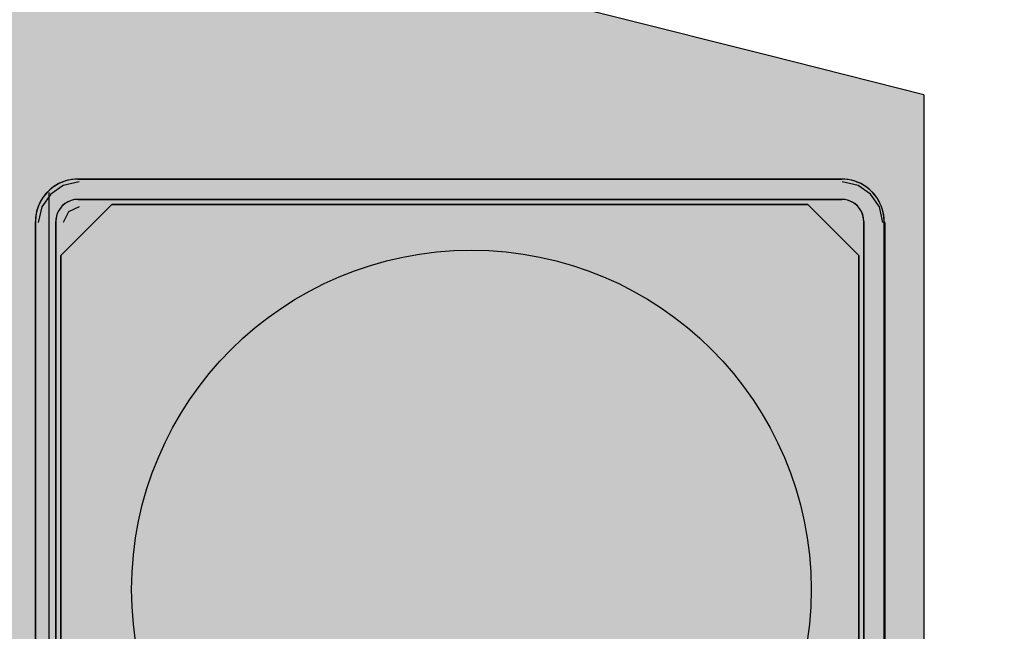
# Model space of a CAD drawing. Units: millimetres. Extents: x 0 to 76.8, y -9.9 to 11.7.
# Drawn here: x 28.7 to 28.7, y 5 to 5 of the extents above; entities that cross this region are included whole.
import ezdxf

# ---------------------------------------------------------------- set-up
doc = ezdxf.new("R2010")
doc.units = ezdxf.units.MM
for name, color, linetype in [('OPERIS', 1, 'Continuous'), ('OPERIS_Detalhes', 254, 'Continuous'), ('OPERIS_Rachura', 111, 'Continuous')]:
    doc.layers.add(name, color=color, linetype=linetype)

msp = doc.modelspace()

# ---------------------------------------------------------------- hatches: boundary and pattern name
at = {"layer": 'OPERIS_Rachura'}
h = msp.add_hatch(color=256, dxfattribs=at)
h.dxf.hatch_style = 1
h.paths.add_polyline_path([(28.70405246433715, 6.251598220261783), (28.38405246433716, 6.251598220261783), (28.38405246433716, 6.371598220261781), (28.70405246433715, 6.371598220261781)], flags=16)
h.paths.add_polyline_path([(27.16405246433715, 6.251598220261783), (27.48405246433715, 6.251598220261783), (27.48405246433715, 6.371598220261781), (27.16405246433715, 6.371598220261781)], flags=16)
edge = h.paths.add_edge_path()
edge.add_line((29.53405246433715, 6.811598220261786), (29.53405246433715, 5.811598220261782))
edge.add_arc((27.93405246433716, 14.2699315535951), 8.608333333333313, 259.28834991428937, 280.71165008571035, ccw=False)
edge.add_line((26.33405246433715, 5.811598220261786), (26.33405246433716, 6.811598220261786))
edge.add_arc((27.93405246433716, -1.64673511307153), 8.608333333333317, 79.28834991428971, 100.71165008571029, ccw=False)
edge = h.paths.add_edge_path(flags=17)
edge.add_line((28.73405246433715, 5.026989297812108), (28.73405246433715, 4.026989297812108))
edge.add_arc((27.53405246433715, 8.751989297812084), 4.874999999999977, 255.7499673021965, 284.2500326978037, ccw=False)
edge.add_line((26.33405246433716, 4.026989297812108), (26.33405246433716, 5.026989297812108))
edge.add_arc((27.53405246433715, 0.3019892978121241), 4.874999999999984, 75.7499673021963, 104.2500326978035, ccw=False)
edge = h.paths.add_edge_path()
edge.add_line((28.73405246433715, 5.026989297812108), (28.73405246433715, 4.026989297812108))
edge.add_arc((27.53405246433715, 8.751989297812084), 4.874999999999977, 255.7499673021965, 284.2500326978037)
edge.add_line((26.33405246433716, 5.026989297812108), (26.33405246433716, 4.026989297812108))
edge.add_arc((27.53405246433715, 0.3019892978121241), 4.874999999999984, 75.74996730219624, 104.2500326978035)
edge = h.paths.add_edge_path(flags=16)
edge.add_line((27.93405246433716, 6.811598220261786), (27.93405246433716, 5.811598220261786))
edge.add_line((27.93405246433716, 5.811598220261786), (27.93405246433716, 5.661598220261785))
edge.add_line((27.93405246433716, 6.811598220261786), (27.93405246433716, 6.961598220261786))
h = msp.add_hatch(color=256, dxfattribs=at)
h.dxf.hatch_style = 1
h.paths.add_polyline_path([(28.15405246433716, 4.466989297812113), (27.83405246433716, 4.466989297812113), (27.83405246433716, 4.58698929781211), (28.15405246433716, 4.58698929781211)], flags=16)
h.paths.add_polyline_path([(26.91405246433716, 4.466989297812113), (27.23405246433715, 4.466989297812113), (27.23405246433715, 4.58698929781211), (26.91405246433716, 4.58698929781211)], flags=16)
edge = h.paths.add_edge_path()
edge.add_line((28.73405246433715, 5.026989297812108), (28.73405246433715, 4.026989297812108))
edge.add_arc((27.53405246433715, 8.751989297812084), 4.874999999999977, 255.7499673021965, 284.2500326978037, ccw=False)
edge.add_line((26.33405246433716, 4.026989297812108), (26.33405246433716, 5.026989297812108))
edge.add_arc((27.53405246433715, 0.3019892978121241), 4.874999999999984, 75.7499673021963, 104.2500326978035, ccw=False)

# ---------------------------------------------------------------- linework, layer by layer
at = {"layer": 'OPERIS'}
msp.add_line((28.73405246433715, 5.026989297812108), (28.73405246433715, 4.026989297812108), dxfattribs=at)
msp.add_arc((27.53405246433715, 0.3019892978121241), 4.874999999999984, 75.74996730219624, 104.2500326978035, dxfattribs=at)
at = {"layer": 'OPERIS_Detalhes'}
for p, q in [((28.73405243154332, 5.026989317747029), (28.73405243154332, 4.026989317747027)), ((28.68317133396682, 5.021768203048167), (28.68300813026052, 5.021678704241484)), ((28.68336612548724, 5.021857701854849), (28.68309236443151, 5.021731350598357)), ((28.6833450669445, 5.021841907947787), (28.68317133396682, 5.021768203048167)), ((28.68351879992217, 5.021905083576035), (28.6833450669445, 5.021841907947787)), ((28.68365568045004, 5.021947200661533), (28.68336612548724, 5.021857701854849)), ((28.68432428918232, 5.021850682340599), (28.68338613110286, 5.021642202767387)), ((28.68370306217123, 5.021952465297218), (28.68351879992217, 5.021905083576035)), ((28.68395050004852, 5.021999847018405), (28.68365568045004, 5.021947200661533)), ((28.68388205978459, 5.02198931774703), (28.68370306217123, 5.021952465297218)), ((28.68407158666933, 5.022010376289778), (28.68388205978459, 5.02198931774703)), ((28.68425584891838, 5.022020905561154), (28.68395050004852, 5.021999847018405)), ((28.68425584891838, 5.022015640925465), (28.68407158666933, 5.022010376289778)), ((28.68425584891838, 5.022020905561154), (28.72922110232285, 5.022020905561154)), ((28.72922110232285, 5.022020905561154), (28.68425584891838, 5.022020905561154)), ((28.7295264511927, 5.021999847018405), (28.72922110232285, 5.022020905561154)), ((28.7294053645719, 5.022010376289778), (28.72922110232285, 5.022015640925465)), ((28.7301897952893, 5.021642202767387), (28.72925163720984, 5.021850682340599)), ((28.72959489145664, 5.02198931774703), (28.7294053645719, 5.022010376289778)), ((28.72982127079119, 5.021947200661533), (28.7295264511927, 5.021999847018405)), ((28.72977388907, 5.021952465297218), (28.72959489145664, 5.02198931774703)), ((28.72995815131905, 5.021905083576035), (28.72977388907, 5.021952465297218)), ((28.73011082575398, 5.021857701854849), (28.72982127079119, 5.021947200661533)), ((28.73013188429674, 5.021841907947787), (28.72995815131905, 5.021905083576035)), ((28.73038458680972, 5.021731350598357), (28.73011082575398, 5.021857701854849)), ((28.73030561727441, 5.021768203048167), (28.73013188429674, 5.021841907947787)), ((28.73046882098072, 5.021678704241484), (28.73030561727441, 5.021768203048167)), ((28.68242902033492, 5.021215416301009), (28.68230266907842, 5.021078535773141)), ((28.68259748867691, 5.021389149278688), (28.68238690324942, 5.021178563851199)), ((28.6825606362271, 5.021347032193189), (28.68242902033492, 5.021215416301009)), ((28.68255221281001, 5.021225243620959), (28.68255221281001, 4.699541262152476)), ((28.68269751675497, 5.021473383449685), (28.6825606362271, 5.021347032193189)), ((28.68283439728283, 5.021578676163427), (28.68259748867691, 5.021389149278688)), ((28.68338613110286, 5.021642202767387), (28.68265645259662, 5.021121003834352)), ((28.6828501911899, 5.021583940799115), (28.68269751675497, 5.021473383449685)), ((28.68309236443151, 5.021731350598357), (28.68283439728283, 5.021578676163427)), ((28.68300813026052, 5.021678704241484), (28.6828501911899, 5.021583940799115)), ((28.73091947379555, 5.021121003834352), (28.7301897952893, 5.021642202767387)), ((28.73064255395839, 5.021578676163427), (28.73038458680972, 5.021731350598357)), ((28.73062676005134, 5.021583940799115), (28.73046882098072, 5.021678704241484)), ((28.73077943448627, 5.021473383449685), (28.73062676005134, 5.021583940799115)), ((28.73087946256432, 5.021389149278686), (28.73064255395839, 5.021578676163427)), ((28.73091631501413, 5.021347032193189), (28.73077943448627, 5.021473383449685)), ((28.73109004799181, 5.021178563851199), (28.73087946256432, 5.021389149278686)), ((28.73104793090631, 5.021215416301009), (28.73091631501413, 5.021347032193189)), ((28.7311742821628, 5.021078535773141), (28.73104793090631, 5.021215416301009)), ((28.68204470192975, 5.020683688096602), (28.68191835067326, 5.020404662405181)), ((28.68200784947994, 5.020604718561293), (28.68193414458032, 5.020430985583616)), ((28.68209734828663, 5.020767922267597), (28.68200784947994, 5.020604718561293)), ((28.68219737636468, 5.020941655245274), (28.68204470192975, 5.020683688096602)), ((28.68219211172899, 5.020925861338213), (28.68209734828663, 5.020767922267597)), ((28.68265645259662, 5.021121003834352), (28.68213525366358, 5.020391325328106)), ((28.68230266907842, 5.021078535773141), (28.68219211172899, 5.020925861338213)), ((28.68238690324942, 5.021178563851199), (28.68219737636468, 5.020941655245274)), ((28.68366620972142, 5.020678423460915), (28.68349247674374, 5.020573130747172)), ((28.68360829872886, 5.020641571011103), (28.68349247674374, 5.020567866111483)), ((28.68372938534966, 5.020704746639352), (28.68360829872886, 5.020641571011103)), ((28.68385047197047, 5.020757392996222), (28.68366620972142, 5.020678423460915)), ((28.68385573660616, 5.020752128360536), (28.68372938534966, 5.020704746639352)), ((28.68405052812658, 5.020804774717408), (28.68385047197047, 5.020757392996222)), ((28.68398735249833, 5.020788980810346), (28.68385573660616, 5.020752128360536)), ((28.68411896839051, 5.020810039353094), (28.68398735249833, 5.020788980810346)), ((28.68425584891838, 5.020820568624469), (28.68405052812658, 5.020804774717408)), ((28.68425584891838, 5.020815303988782), (28.68411896839051, 5.020810039353094)), ((28.72922110232285, 5.020820568624469), (28.68425584891838, 5.020820568624469)), ((28.68425584891838, 5.020820568624469), (28.72922110232285, 5.020820568624469)), ((28.72942642311465, 5.020804774717408), (28.72922110232285, 5.020820568624469)), ((28.72935798285071, 5.020810039353094), (28.72922110232285, 5.020815303988782)), ((28.72948959874289, 5.020788980810346), (28.72935798285071, 5.020810039353094)), ((28.72962647927076, 5.020757392996222), (28.72942642311465, 5.020804774717408)), ((28.72962121463507, 5.020752128360536), (28.72948959874289, 5.020788980810346)), ((28.72974756589157, 5.020704746639352), (28.72962121463507, 5.020752128360536)), ((28.72981074151981, 5.020678423460915), (28.72962647927076, 5.020757392996222)), ((28.72986865251237, 5.020641571011103), (28.72974756589157, 5.020704746639352)), ((28.72998447449749, 5.020573130747172), (28.72981074151981, 5.020678423460915)), ((28.72998447449749, 5.020567866111483), (28.72986865251237, 5.020641571011103)), ((28.73144067272858, 5.020391325328106), (28.73091947379555, 5.021121003834352)), ((28.73127957487655, 5.020941655245274), (28.73109004799181, 5.021178563851199)), ((28.73128483951223, 5.020925861338213), (28.7311742821628, 5.021078535773141)), ((28.73143224931147, 5.0206836880966), (28.73127957487655, 5.020941655245274)), ((28.7313796029546, 5.020767922267597), (28.73128483951223, 5.020925861338213)), ((28.73146910176128, 5.020604718561293), (28.7313796029546, 5.020767922267597)), ((28.73155860056796, 5.020404662405181), (28.73143224931147, 5.0206836880966)), ((28.73154280666091, 5.020430985583616), (28.73146910176128, 5.020604718561293)), ((28.68182885186658, 5.02012037207807), (28.68177620550971, 5.019820287843899)), ((28.68182358723089, 5.020072990356885), (28.68178673478108, 5.019893992743519)), ((28.68187096895208, 5.020257252605937), (28.68182358723089, 5.020072990356885)), ((28.68191835067326, 5.020404662405181), (28.68182885186658, 5.02012037207807)), ((28.68193414458032, 5.020430985583616), (28.68187096895208, 5.020257252605937)), ((28.68213525366358, 5.020391325328106), (28.68192677409037, 5.019453167248644)), ((28.6830976290672, 5.020109842806695), (28.68301865953189, 5.019920315921956)), ((28.68307130588876, 5.020046667178448), (28.68302392416757, 5.019920315921956)), ((28.68313448151701, 5.020167753799255), (28.68307130588876, 5.020046667178448)), ((28.68320292178095, 5.020283575784374), (28.6830976290672, 5.020109842806695)), ((28.68320818641663, 5.020283575784374), (28.68313448151701, 5.020167753799255)), ((28.68333453767312, 5.020441514854991), (28.68320292178095, 5.020283575784374)), ((28.68329242058762, 5.020388868498117), (28.68320818641663, 5.020283575784374)), ((28.68625293581997, 5.020521116146583), (28.6832539887471, 5.017522169073722)), ((28.6832539887471, 5.017522169073722), (28.68625293581997, 5.020521116146583)), ((28.68338718403, 5.020483631940488), (28.68329242058762, 5.020388868498117)), ((28.68349247674374, 5.020573130747172), (28.68333453767312, 5.020441514854991)), ((28.68369885046268, 5.020078605968285), (28.68338613110286, 5.019453167248644)), ((28.68349247674374, 5.020567866111483), (28.68338718403, 5.020483631940488)), ((28.68432428918232, 5.020391325328106), (28.68369885046268, 5.020078605968285)), ((28.68625293581997, 5.020521116146583), (28.72722369954312, 5.020521116146583)), ((28.72722369954312, 5.020521116146583), (28.68625293581997, 5.020521116146583)), ((28.73022264661599, 5.017522169073722), (28.72722369954312, 5.020521116146583)), ((28.72722369954312, 5.020521116146583), (28.73022264661599, 5.017522169073722)), ((28.73014241356811, 5.020441514854991), (28.72998447449749, 5.020573130747172)), ((28.73008976721124, 5.020483631940488), (28.72998447449749, 5.020567866111483)), ((28.7301845306536, 5.020388868498117), (28.73008976721124, 5.020483631940488)), ((28.73027402946029, 5.020283575784374), (28.73014241356811, 5.020441514854991)), ((28.7302687648246, 5.020283575784374), (28.7301845306536, 5.020388868498117)), ((28.73034246972422, 5.020167753799255), (28.7302687648246, 5.020283575784374)), ((28.73037932217403, 5.020109842806695), (28.73027402946029, 5.020283575784374)), ((28.73040564535247, 5.020046667178448), (28.73034246972422, 5.020167753799255)), ((28.73045829170934, 5.019920315921956), (28.73037932217403, 5.020109842806695)), ((28.73045302707365, 5.019920315921956), (28.73040564535247, 5.020046667178448)), ((28.73164915230179, 5.019453167248644), (28.73144067272858, 5.020391325328106)), ((28.73160598228915, 5.020257252605937), (28.73154280666091, 5.020430985583616)), ((28.73164809937465, 5.02012037207807), (28.73155860056796, 5.020404662405181)), ((28.73165336401034, 5.020072990356883), (28.73160598228915, 5.020257252605937)), ((28.73170074573152, 5.019820287843899), (28.73164809937465, 5.02012037207807)), ((28.73169021646015, 5.019893992743519), (28.73165336401034, 5.020072990356883)), ((28.68177620550971, 5.019820287843899), (28.68175514696696, 5.019520203609728)), ((28.68175514696696, 5.019520203609728), (28.68175514696696, 4.974523362391141)), ((28.68175514696696, 4.974523362391141), (28.68175514696696, 5.019520203609728)), ((28.68176567623833, 5.01970446585878), (28.68176041160265, 5.019520203609728)), ((28.68178673478108, 5.019893992743519), (28.68176567623833, 5.01970446585878)), ((28.68297127781071, 5.019725524401528), (28.68295548390364, 5.019520203609728)), ((28.68295548390364, 5.019520203609728), (28.68295548390364, 4.974523362391141)), ((28.68295548390364, 4.974523362391141), (28.68295548390364, 5.019520203609728)), ((28.68296601317502, 5.019657084137597), (28.68296074853933, 5.019520203609728)), ((28.68298707171776, 5.019788700029777), (28.68296601317502, 5.019657084137597)), ((28.68301865953189, 5.019920315921956), (28.68297127781071, 5.019725524401528)), ((28.68302392416757, 5.019920315921956), (28.68298707171776, 5.019788700029777)), ((28.73048987952346, 5.019788700029777), (28.73045302707365, 5.019920315921956)), ((28.73050567343053, 5.019725524401528), (28.73045829170934, 5.019920315921956)), ((28.73051093806622, 5.019657084137597), (28.73048987952346, 5.019788700029777)), ((28.73052146733759, 5.019520203609726), (28.73050567343053, 5.019725524401528)), ((28.7305162027019, 5.019520203609726), (28.73051093806622, 5.019657084137597)), ((28.73052146733759, 4.974523362391141), (28.73052146733759, 5.019520203609726)), ((28.73052146733759, 5.019520203609726), (28.73052146733759, 4.974523362391141)), ((28.73171127500289, 5.01970446585878), (28.73169021646015, 5.019893992743519)), ((28.73172180427427, 5.019520203609726), (28.73170074573152, 5.019820287843899)), ((28.73171653963858, 5.019520203609726), (28.73171127500289, 5.01970446585878)), ((28.73172180427427, 5.019520203609726), (28.73172180427427, 4.974523362391141)), ((28.73172180427427, 4.974523362391141), (28.73172180427427, 5.019520203609726)), ((28.7317533920884, 5.019453167248644), (28.7317533920884, 4.034491423601304)), ((28.7317533920884, 4.974421579434519), (28.7317533920884, 5.019453167248644)), ((28.6832539887471, 4.976521712805296), (28.6832539887471, 5.017522169073722)), ((28.6832539887471, 5.017522169073722), (28.6832539887471, 4.976521712805296)), ((28.73022264661599, 5.017522169073722), (28.73022264661599, 4.976521712805296)), ((28.73022264661599, 4.976521712805296), (28.73022264661599, 5.017522169073722))]:
    msp.add_line(p, q, dxfattribs=at)
msp.add_circle((28.70741977508446, 4.997830730073966), 0.02, dxfattribs=at)

doc.saveas('drawing.dxf')
